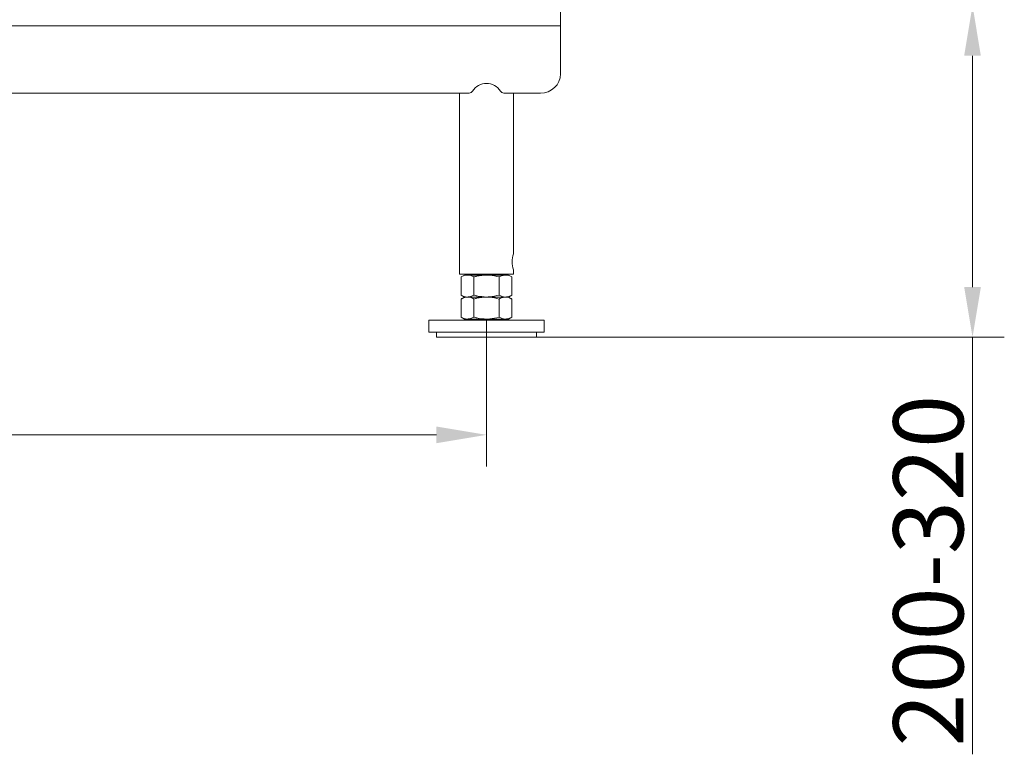
# Model space of a CAD drawing. Extents: x -4685 to -1766, y -2614 to -26.
# Drawn here: x -3170 to -2678, y -1507 to -1140 of the extents above; entities that cross this region are included whole.
import ezdxf

# ---------------------------------------------------------------- set-up
doc = ezdxf.new("R2010")
doc.units = 0
doc.header["$LTSCALE"] = 5
doc.layers.add('Bemaßungen(Brunner)', color=7, linetype='Continuous', lineweight=25)
doc.layers.add('SLD-0', color=7, linetype='Continuous')
doc.styles.add('Brunner 2014', font='arial.ttf', dxfattribs={"height": 35})
doc.dimstyles.new('Brunner 2014', dxfattribs={"dimscale": 5, "dimtxt": 35, "dimasz": 5, "dimexe": 3.175, "dimexo": 0, "dimgap": 0.762, "dimtad": 1, "dimdec": 0, "dimrnd": 1e-08, "dimtxsty": 'Brunner 2014', "dimcen": 0.09, "dimdle": 10, "dimclrd": 7, "dimclre": 7, "dimclrt": 7, "dimadec": 1, "dimazin": 2, "dimtfac": 0.666667, "dimtdec": 0, "dimtmove": 0, "dimatfit": 3, "dimldrblk": 'Filled-1', "dimfxl": 1, "dimtolj": 1, "dimlwd": 5, "dimlwe": 5, "dimarcsym": 0})

# ---------------------------------------------------------------- blocks, each defined once
blk = doc.blocks.new('*D59')
at = {"layer": 'Defpoints', "color": 0, "lineweight": 5, "transparency": 16777216}
for p in [(-2899.7, -1133.37), (-2693.98, -1133.37), (-2911.7, -1298.87)]:
    blk.add_point(p, dxfattribs=at)
at = {"layer": 'SLD-0', "color": 7, "linetype": 'Continuous', "lineweight": 5, "transparency": 16777216}
for p, q in [((-2899.7, -1133.37), (-2678.11, -1133.37)), ((-2693.98, -1158.37), (-2693.98, -1273.87)), ((-2911.7, -1298.87), (-2678.11, -1298.87)), ((-2693.98, -1298.87), (-2693.98, -1507.15))]:
    blk.add_line(p, q, dxfattribs=at)
at = {"layer": 'SLD-0', "color": 7, "lineweight": 5, "transparency": 16777216}
for points in [[(-2698.15, -1158.37), (-2689.82, -1158.37), (-2693.98, -1133.37)], [(-2698.15, -1273.87), (-2689.82, -1273.87), (-2693.98, -1298.87)]]:
    blk.add_solid(points, dxfattribs=at)
at = {"layer": 'SLD-0', "color": 3, "lineweight": 5, "transparency": 16777216, "insert": (-2733.56, -1415.51), "char_height": 35, "attachment_point": 2, "rotation": 90, "style": 'Brunner 2014'}
blk.add_mtext('\\A1;200-320', dxfattribs=at)
blk = doc.blocks.new('Filled-1')
at = {"color": 0}
for p, q in [((0, 0), (-1, 0.167)), ((-1, 0.167), (-1, -0.167)), ((-1, 0), (0, 0)), ((-1, -0.167), (0, 0))]:
    blk.add_line(p, q, dxfattribs=at)
at = {"color": 0, "flags": 128}
blk.add_lwpolyline([(-1, -0.167), (0, 0), (-1, 0.167), (-1, -0.167)], dxfattribs=at)
at = {"color": 0}
blk.add_solid([(-1, -0.167), (0, 0), (-1, 0.167), (-1, -0.167)], dxfattribs=at)
blk = doc.blocks.new('*D79')
at = {"layer": 'Bemaßungen(Brunner)', "color": 7, "linetype": 'Continuous', "lineweight": 5, "transparency": 16777216}
for p, q in [((-3616.74, -1289.86), (-3616.74, -1363.54)), ((-2936.69, -1289.87), (-2936.69, -1363.54)), ((-3591.74, -1347.66), (-2961.69, -1347.66))]:
    blk.add_line(p, q, dxfattribs=at)
at = {"layer": 'Bemaßungen(Brunner)', "color": 7, "lineweight": 5, "transparency": 16777216}
for points in [[(-3591.74, -1343.5), (-3591.74, -1351.83), (-3616.74, -1347.66)], [(-2961.69, -1343.5), (-2961.69, -1351.83), (-2936.69, -1347.66)]]:
    blk.add_solid(points, dxfattribs=at)
at = {"layer": 'Defpoints', "color": 0, "lineweight": 5, "transparency": 16777216}
for p in [(-3616.74, -1289.86), (-2936.69, -1289.87), (-2936.69, -1347.66)]:
    blk.add_point(p, dxfattribs=at)
at = {"layer": 'Bemaßungen(Brunner)', "color": 3, "lineweight": 5, "transparency": 16777216, "insert": (-3276.98, -1325.98), "char_height": 35, "attachment_point": 5, "style": 'Brunner 2014'}
blk.add_mtext('\\A1;680', dxfattribs=at)

msp = doc.modelspace()

# ---------------------------------------------------------------- linework, layer by layer
at = {"color": 3, "linetype": 'Continuous', "lineweight": 5}
for p, q in [((-2899.7, -1133.37), (-2899.7, -1143.44)), ((-2899.7, -1143.44), (-3653.7, -1143.44)), ((-2899.7, -1143.44), (-2899.7, -1167.38)), ((-2945.36, -1177.04), (-3608.04, -1177.04)), ((-2950.15, -1177.04), (-2950.15, -1267.37)), ((-2909.7, -1177.04), (-2928.04, -1177.04)), ((-2923.25, -1257.37), (-2923.25, -1177.04)), ((-2950.15, -1267.37), (-2923.25, -1267.37)), ((-2947.7, -1267.87), (-2949.4, -1268.85)), ((-2946.23, -1267.87), (-2947.7, -1267.87)), ((-2936.7, -1267.87), (-2946.23, -1267.87)), ((-2943.7, -1267.37), (-2943.7, -1267.87)), ((-2927.18, -1267.87), (-2936.7, -1267.87)), ((-2929.7, -1267.87), (-2929.7, -1267.37)), ((-2925.7, -1267.87), (-2927.18, -1267.87)), ((-2924, -1268.85), (-2925.7, -1267.87)), ((-2923.25, -1267.37), (-2923.25, -1265.31)), ((-2949.4, -1268.85), (-2949.4, -1277.88)), ((-2943.05, -1268.85), (-2943.05, -1277.88)), ((-2930.35, -1268.85), (-2930.35, -1277.88)), ((-2924, -1268.85), (-2924, -1277.88)), ((-2949.4, -1277.88), (-2947.7, -1278.87)), ((-2925.7, -1278.87), (-2924, -1277.88)), ((-2947.7, -1278.87), (-2949.4, -1279.85)), ((-2949.4, -1279.85), (-2949.4, -1288.88)), ((-2946.23, -1278.87), (-2947.7, -1278.87)), ((-2936.7, -1278.87), (-2946.23, -1278.87)), ((-2943.05, -1279.85), (-2943.05, -1288.88)), ((-2927.18, -1278.87), (-2936.7, -1278.87)), ((-2930.35, -1279.85), (-2930.35, -1288.88)), ((-2925.7, -1278.87), (-2927.18, -1278.87)), ((-2924, -1279.85), (-2925.7, -1278.87)), ((-2924, -1279.85), (-2924, -1288.88)), ((-2965.45, -1290.37), (-2965.45, -1296.37)), ((-2907.95, -1290.37), (-2965.45, -1290.37)), ((-2949.4, -1288.88), (-2947.7, -1289.87)), ((-2946.23, -1289.87), (-2947.7, -1289.87)), ((-2936.7, -1289.87), (-2946.23, -1289.87)), ((-2943.7, -1289.87), (-2943.7, -1290.37)), ((-2927.18, -1289.87), (-2936.7, -1289.87)), ((-2929.7, -1290.37), (-2929.7, -1289.87)), ((-2925.7, -1289.87), (-2927.18, -1289.87)), ((-2925.7, -1289.87), (-2924, -1288.88)), ((-2907.95, -1296.37), (-2907.95, -1290.37)), ((-2907.95, -1296.37), (-2965.45, -1296.37)), ((-2961.7, -1296.37), (-2961.7, -1298.87)), ((-2911.7, -1298.87), (-2911.7, -1296.37)), ((-2961.7, -1298.87), (-2911.7, -1298.87))]:
    msp.add_line(p, q, dxfattribs=at)
for centre, radius, start, end in [((-2909.53, -1167.21), 9.83, 269.0242, 358.9898), ((-2936.7, -1180.32), 8.13, 31.5189, 148.4811), ((-2945.35, -1175.03), 2.01, 269.6403, 328.6546), ((-2928.05, -1175.03), 2.01, 211.3454, 270.3597), ((-2910.12, -1261.37), 13.72, 163.0562, 196.7132)]:
    msp.add_arc(centre, radius, start, end, dxfattribs=at)
for points, knots in [([(-2949.4, -1268.85), (-2949.15, -1268.71), (-2948.63, -1268.43), (-2947.85, -1268.12), (-2947.04, -1267.91), (-2946.5, -1267.88), (-2946.23, -1267.87)], [0, 0, 0, 0, 0.2472686, 0.4953626, 0.746874, 1, 1, 1, 1]), ([(-2946.23, -1267.87), (-2946.15, -1267.87), (-2945.58, -1267.88), (-2944.51, -1268.09), (-2943.54, -1268.59), (-2943.05, -1268.85)], [0, 0, 0, 0, 0.070096, 0.530788, 1, 1, 1, 1]), ([(-2943.05, -1268.85), (-2942.53, -1268.7), (-2940.46, -1268.13), (-2938.31, -1267.98), (-2936.7, -1267.87)], [0, 0, 0, 0, 0.252564, 1, 1, 1, 1]), ([(-2936.7, -1267.87), (-2936.13, -1267.88), (-2933.98, -1267.93), (-2931.89, -1268.46), (-2930.35, -1268.85)], [0, 0, 0, 0, 0.264671, 1, 1, 1, 1]), ([(-2930.35, -1268.85), (-2929.84, -1268.57), (-2928.79, -1268.02), (-2927.72, -1267.92), (-2927.18, -1267.87)], [0, 0, 0, 0, 0.495458, 1, 1, 1, 1]), ([(-2927.18, -1267.87), (-2927.1, -1267.87), (-2926.53, -1267.88), (-2925.46, -1268.09), (-2924.49, -1268.59), (-2924, -1268.85)], [0, 0, 0, 0, 0.070096, 0.530788, 1, 1, 1, 1]), ([(-2946.23, -1278.87), (-2946.3, -1278.86), (-2946.87, -1278.86), (-2947.95, -1278.64), (-2948.92, -1278.14), (-2949.4, -1277.88)], [0, 0, 0, 0, 0.070096, 0.530788, 1, 1, 1, 1]), ([(-2943.05, -1277.88), (-2943.57, -1278.16), (-2944.61, -1278.71), (-2945.69, -1278.81), (-2946.23, -1278.87)], [0, 0, 0, 0, 0.495458, 1, 1, 1, 1]), ([(-2936.7, -1278.87), (-2938.31, -1278.75), (-2940.46, -1278.61), (-2942.53, -1278.03), (-2943.05, -1277.88)], [0, 0, 0, 0, 0.747436, 1, 1, 1, 1]), ([(-2930.35, -1277.88), (-2931.89, -1278.27), (-2933.98, -1278.8), (-2936.13, -1278.85), (-2936.7, -1278.87)], [0, 0, 0, 0, 0.735329, 1, 1, 1, 1]), ([(-2927.18, -1278.87), (-2927.25, -1278.86), (-2927.82, -1278.86), (-2928.9, -1278.64), (-2929.86, -1278.14), (-2930.35, -1277.88)], [0, 0, 0, 0, 0.070096, 0.530788, 1, 1, 1, 1]), ([(-2924, -1277.88), (-2924.52, -1278.16), (-2925.56, -1278.71), (-2926.63, -1278.81), (-2927.18, -1278.87)], [0, 0, 0, 0, 0.495458, 1, 1, 1, 1]), ([(-2949.4, -1279.85), (-2949.15, -1279.71), (-2948.63, -1279.43), (-2947.85, -1279.12), (-2947.04, -1278.91), (-2946.5, -1278.88), (-2946.23, -1278.87)], [0, 0, 0, 0, 0.2472686, 0.4953626, 0.746874, 1, 1, 1, 1]), ([(-2946.23, -1278.87), (-2946.15, -1278.87), (-2945.58, -1278.88), (-2944.51, -1279.09), (-2943.54, -1279.59), (-2943.05, -1279.85)], [0, 0, 0, 0, 0.070096, 0.530788, 1, 1, 1, 1]), ([(-2943.05, -1279.85), (-2942.53, -1279.7), (-2940.46, -1279.13), (-2938.31, -1278.98), (-2936.7, -1278.87)], [0, 0, 0, 0, 0.252564, 1, 1, 1, 1]), ([(-2936.7, -1278.87), (-2936.13, -1278.88), (-2933.98, -1278.93), (-2931.89, -1279.46), (-2930.35, -1279.85)], [0, 0, 0, 0, 0.264671, 1, 1, 1, 1]), ([(-2930.35, -1279.85), (-2929.84, -1279.57), (-2928.79, -1279.02), (-2927.72, -1278.92), (-2927.18, -1278.87)], [0, 0, 0, 0, 0.495458, 1, 1, 1, 1]), ([(-2927.18, -1278.87), (-2927.1, -1278.87), (-2926.53, -1278.88), (-2925.46, -1279.09), (-2924.49, -1279.59), (-2924, -1279.85)], [0, 0, 0, 0, 0.070096, 0.530788, 1, 1, 1, 1]), ([(-2946.23, -1289.87), (-2946.3, -1289.86), (-2946.87, -1289.86), (-2947.95, -1289.64), (-2948.92, -1289.14), (-2949.4, -1288.88)], [0, 0, 0, 0, 0.070096, 0.530788, 1, 1, 1, 1]), ([(-2943.05, -1288.88), (-2943.57, -1289.16), (-2944.61, -1289.71), (-2945.69, -1289.81), (-2946.23, -1289.87)], [0, 0, 0, 0, 0.495458, 1, 1, 1, 1]), ([(-2936.7, -1289.87), (-2938.31, -1289.75), (-2940.46, -1289.61), (-2942.53, -1289.03), (-2943.05, -1288.88)], [0, 0, 0, 0, 0.747436, 1, 1, 1, 1]), ([(-2930.35, -1288.88), (-2931.89, -1289.27), (-2933.98, -1289.8), (-2936.13, -1289.85), (-2936.7, -1289.87)], [0, 0, 0, 0, 0.735329, 1, 1, 1, 1]), ([(-2927.18, -1289.87), (-2927.25, -1289.86), (-2927.82, -1289.86), (-2928.9, -1289.64), (-2929.86, -1289.14), (-2930.35, -1288.88)], [0, 0, 0, 0, 0.070096, 0.530788, 1, 1, 1, 1]), ([(-2924, -1288.88), (-2924.52, -1289.16), (-2925.56, -1289.71), (-2926.63, -1289.81), (-2927.18, -1289.87)], [0, 0, 0, 0, 0.495458, 1, 1, 1, 1])]:
    msp.add_open_spline(points, degree=3, knots=knots, dxfattribs=at)

# ---------------------------------------------------------------- dimensions: what is measured, and where the dimension line sits
at = {"layer": 'Bemaßungen(Brunner)', "color": 3, "lineweight": 5}
dim = msp.add_linear_dim(base=(-2936.69, -1347.66), p1=(-3616.74, -1289.86), p2=(-2936.69, -1289.87), dimstyle='Brunner 2014', override={"dimclrt": 3}, dxfattribs=at)
dim.commit()
dim.dimension.update_dxf_attribs({"geometry": '*D79', "text_midpoint": (-3276.98, -1347.66), "dimtype": 160})
at = {"layer": 'SLD-0', "color": 3, "lineweight": 5}
dim = msp.add_linear_dim(base=(-2693.98, -1133.37), p1=(-2911.7, -1298.87), p2=(-2899.7, -1133.37), angle=90, text='200-320', dimstyle='Brunner 2014', override={"dimclrt": 3}, dxfattribs=at)
dim.commit()
dim.dimension.update_dxf_attribs({"geometry": '*D59', "text_midpoint": (-2693.98, -1415.51), "dimtype": 160})

doc.saveas('drawing.dxf')
